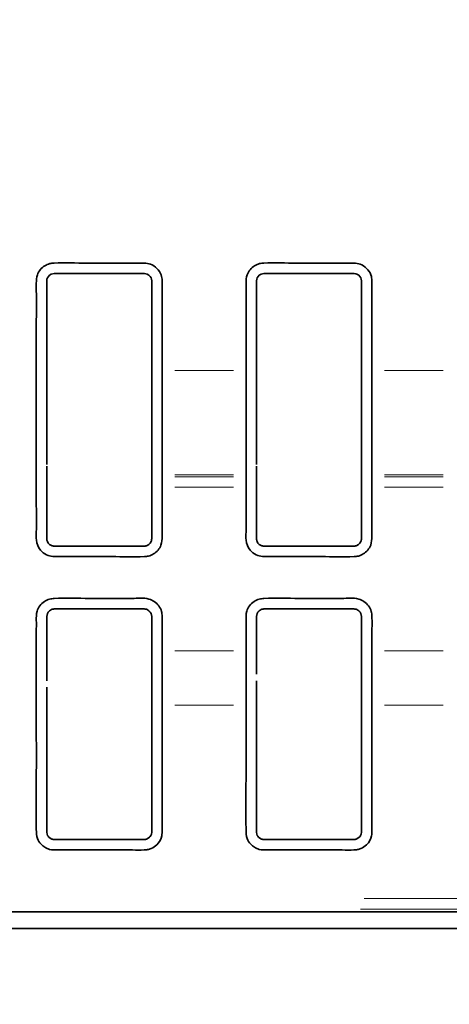
# Model space of a CAD drawing. Units: millimetres. Extents: x 24 to 416, y 10 to 273.
# Drawn here: x 317 to 321, y 100 to 110 of the extents above; entities that cross this region are included whole.
import ezdxf

# ---------------------------------------------------------------- set-up
doc = ezdxf.new("R2010")
doc.units = ezdxf.units.MM
doc.styles.add('SLDTEXTSTYLE1', font='TXT', dxfattribs={"width": 0.7, "bigfont": 'bigfont'})
doc.dimstyles.new('SLDDIMSTYLE0', dxfattribs={"dimtxt": 3.5, "dimasz": 3.302, "dimexe": 0, "dimexo": 0.0625, "dimgap": 0.875, "dimtad": 3, "dimdec": 3, "dimlfac": 5, "dimrnd": 1e-09, "dimzin": 12, "dimdsep": 46, "dimtxsty": 'SLDTEXTSTYLE1', "dimblk1": 'OPEN30', "dimblk2": 'OPEN30', "dimsah": 1, "dimcen": 0.09, "dimadec": 0, "dimazin": 3, "dimtfac": 1, "dimtdec": 3, "dimtofl": 0, "dimtmove": 0, "dimatfit": 3, "dimldrblk": 'OPEN30', "dimfxl": 1, "dimfrac": 2, "dimtolj": 1, "dimtzin": 12, "dimarcsym": 0})

# ---------------------------------------------------------------- blocks, each defined once
blk = doc.blocks.new('_OPEN30')
at = {"color": 0, "linetype": 'ByBlock', "lineweight": -2}
for p, q in [((-1, 0.267949), (0, 0)), ((0, 0), (-1, -0.267949)), ((0, 0), (-1, 0))]:
    blk.add_line(p, q, dxfattribs=at)
blk = doc.blocks.new('_D_6')
at = {"color": 8, "linetype": 'Continuous', "lineweight": 18}
for p, q in [((315.4128, 118.0619), (315.4128, 80.4833)), ((375.4128, 118.0619), (375.4128, 80.4833)), ((315.4128, 81.4833), (375.4128, 81.4833))]:
    blk.add_line(p, q, dxfattribs=at)
at = {"color": 8, "linetype": 'Continuous', "lineweight": 18, "xscale": 3.302, "yscale": 3.302, "rotation": 180}
blk.add_blockref('_OPEN30', (315.4128, 81.4833, 15.005), dxfattribs=at)
at = {"color": 8, "linetype": 'Continuous', "lineweight": 18, "xscale": 3.302, "yscale": 3.302}
blk.add_blockref('_OPEN30', (375.4128, 81.4833, 15.005), dxfattribs=at)
at = {"color": 8, "linetype": 'Continuous', "lineweight": 18, "insert": (342.3576, 85.9951), "char_height": 3.5, "attachment_point": 1, "style": 'SLDTEXTSTYLE1'}
blk.add_mtext('300', dxfattribs=at)

msp = doc.modelspace()

# ---------------------------------------------------------------- linework, layer by layer
at = {"color": 7, "linetype": 'Continuous', "lineweight": 35}
for p, q in [((317.42774, 107.21617), (317.41877, 107.20127)), ((317.43859, 107.22719), (317.42774, 107.21617)), ((317.45579, 107.23749), (317.43859, 107.22719)), ((317.48276, 107.24289), (317.45579, 107.23749)), ((318.34276, 107.24289), (317.48276, 107.24289)), ((318.35829, 107.24115), (318.34276, 107.24289)), ((318.36973, 107.23749), (318.35829, 107.24115)), ((318.38693, 107.22719), (318.36973, 107.23749)), ((318.39778, 107.21617), (318.38693, 107.22719)), ((318.40675, 107.20127), (318.39778, 107.21617)), ((319.42774, 107.21617), (319.41877, 107.20127)), ((319.43859, 107.22719), (319.42774, 107.21617)), ((319.45579, 107.23749), (319.43859, 107.22719)), ((319.48276, 107.24289), (319.45579, 107.23749)), ((320.34276, 107.24289), (319.48276, 107.24289)), ((320.35829, 107.24115), (320.34276, 107.24289)), ((320.36973, 107.23749), (320.35829, 107.24115)), ((320.38694, 107.22719), (320.36973, 107.23749)), ((320.39778, 107.21617), (320.38694, 107.22719)), ((320.40675, 107.20127), (320.39778, 107.21617)), ((317.41454, 107.18859), (317.41276, 107.17289)), ((317.41276, 107.17289), (317.41276, 106.3178)), ((317.41877, 107.20127), (317.41452, 107.18849)), ((318.41098, 107.18859), (318.40675, 107.20127)), ((318.41276, 107.17289), (318.41098, 107.18859)), ((318.41276, 106.3178), (318.41276, 107.17289)), ((319.41455, 107.18859), (319.41276, 107.17289)), ((319.41276, 107.17289), (319.41276, 106.3178)), ((319.41877, 107.20127), (319.41452, 107.18849)), ((320.41098, 107.18859), (320.40675, 107.20127)), ((320.41276, 107.17289), (320.41098, 107.18859)), ((320.41276, 106.3178), (320.41276, 107.17289)), ((317.31276, 106.04435), (317.31276, 106.3178)), ((318.41276, 106.05748), (318.41276, 106.3178)), ((318.51276, 106.3178), (318.51276, 106.04435)), ((319.31276, 106.04435), (319.31276, 106.3178)), ((320.41276, 106.05748), (320.41276, 106.3178)), ((320.51276, 106.3178), (320.51276, 106.04435)), ((317.31276, 105.87755), (317.31276, 106.04435)), ((317.41276, 106.05748), (317.41276, 105.89789)), ((318.41276, 105.89789), (318.41276, 106.05748)), ((318.51276, 106.04435), (318.51276, 105.87755)), ((319.31276, 105.87755), (319.31276, 106.04435)), ((319.41276, 106.05748), (319.41276, 105.89789)), ((320.41276, 105.89789), (320.41276, 106.05748)), ((320.51276, 106.04435), (320.51276, 105.87755)), ((317.41276, 105.89789), (317.41276, 105.76231)), ((318.41276, 105.76231), (318.41276, 105.89789)), ((319.41276, 105.89789), (319.41276, 105.76231)), ((320.41276, 105.76231), (320.41276, 105.89789)), ((317.31276, 105.71526), (317.31276, 105.87755)), ((318.51276, 105.87755), (318.51276, 105.71526)), ((319.31276, 105.71526), (319.31276, 105.87755)), ((320.51276, 105.87755), (320.51276, 105.71526)), ((317.31276, 105.58019), (317.31276, 105.71526)), ((317.41276, 105.76231), (317.41276, 105.65753)), ((318.41276, 105.65753), (318.41276, 105.76231)), ((318.51276, 105.71526), (318.51276, 105.58019)), ((319.31276, 105.58019), (319.31276, 105.71526)), ((319.41276, 105.76231), (319.41276, 105.65753)), ((320.41276, 105.65753), (320.41276, 105.76231)), ((320.51276, 105.71526), (320.51276, 105.58019)), ((318.41276, 105.55729), (318.41276, 105.65753)), ((320.41276, 105.55729), (320.41276, 105.65753)), ((317.31276, 105.46639), (317.31276, 105.58019)), ((318.41276, 105.48029), (318.41276, 105.55729)), ((318.51276, 105.58019), (318.51276, 105.46639)), ((319.31276, 105.46639), (319.31276, 105.58019)), ((320.41276, 105.48029), (320.41276, 105.55729)), ((320.51276, 105.58019), (320.51276, 105.46639)), ((317.31276, 105.38569), (317.31276, 105.46639)), ((318.51276, 105.46639), (318.51276, 105.38569)), ((319.31276, 105.38569), (319.31276, 105.46639)), ((320.51276, 105.46639), (320.51276, 105.38569)), ((317.31276, 105.3216), (317.31276, 105.38569)), ((317.41276, 105.38131), (317.41276, 105.35088)), ((317.41276, 105.35088), (317.41276, 105.31691)), ((318.41276, 105.40409), (318.41276, 105.42122)), ((318.41276, 105.35088), (318.41276, 105.38131)), ((318.41276, 105.31691), (318.41276, 105.35088)), ((318.51276, 105.38569), (318.51276, 105.3216)), ((319.31276, 105.3216), (319.31276, 105.38569)), ((319.41276, 105.38131), (319.41276, 105.35088)), ((319.41276, 105.35088), (319.41276, 105.31691)), ((320.41276, 105.40409), (320.41276, 105.42122)), ((320.41276, 105.35088), (320.41276, 105.38131)), ((320.41276, 105.31691), (320.41276, 105.35088)), ((320.51276, 105.38569), (320.51276, 105.3216)), ((317.31276, 105.30447), (317.31276, 105.3216)), ((317.31276, 105.29584), (317.31276, 105.30447)), ((317.31276, 105.28463), (317.31276, 105.29584)), ((317.31276, 105.26609), (317.31276, 105.28463)), ((317.31276, 105.24026), (317.31276, 105.26609)), ((317.31276, 105.20485), (317.31276, 105.24026)), ((317.41276, 105.31691), (317.41276, 105.2755)), ((317.41276, 105.2755), (317.41276, 105.20485)), ((318.41276, 105.2755), (318.41276, 105.31691)), ((318.41276, 105.20485), (318.41276, 105.2755)), ((318.51276, 105.3216), (318.51276, 105.30447)), ((318.51276, 105.30447), (318.51276, 105.29584)), ((318.51276, 105.29584), (318.51276, 105.28463)), ((318.51276, 105.28463), (318.51276, 105.26609)), ((318.51276, 105.26609), (318.51276, 105.24026)), ((318.51276, 105.24026), (318.51276, 105.20485)), ((319.31276, 105.30447), (319.31276, 105.3216)), ((319.31276, 105.29584), (319.31276, 105.30447)), ((319.31276, 105.28463), (319.31276, 105.29584)), ((319.31276, 105.26609), (319.31276, 105.28463)), ((319.31276, 105.24026), (319.31276, 105.26609)), ((319.31276, 105.20485), (319.31276, 105.24026)), ((319.41276, 105.31691), (319.41276, 105.2755)), ((319.41276, 105.2755), (319.41276, 105.20485)), ((320.41276, 105.2755), (320.41276, 105.31691)), ((320.41276, 105.20485), (320.41276, 105.2755)), ((320.51276, 105.3216), (320.51276, 105.30447)), ((320.51276, 105.30447), (320.51276, 105.29584)), ((320.51276, 105.29584), (320.51276, 105.28463)), ((320.51276, 105.28463), (320.51276, 105.26609)), ((320.51276, 105.26609), (320.51276, 105.24026)), ((320.51276, 105.24026), (320.51276, 105.20485)), ((317.41276, 105.20485), (317.41276, 104.7136)), ((318.41276, 104.7136), (318.41276, 105.20485)), ((319.41276, 105.20485), (319.41276, 104.7136)), ((320.41276, 104.7136), (320.41276, 105.20485)), ((317.41801, 104.68688), (317.42619, 104.67214)), ((317.42619, 104.67214), (317.43915, 104.65851)), ((318.38638, 104.65851), (318.39933, 104.67214)), ((318.39933, 104.67214), (318.40752, 104.68688)), ((319.41801, 104.68688), (319.42619, 104.67214)), ((319.42619, 104.67214), (319.43915, 104.65851)), ((320.38638, 104.65851), (320.39933, 104.67214)), ((320.39933, 104.67214), (320.40752, 104.68688)), ((317.43915, 104.65851), (317.45689, 104.64808)), ((317.48347, 104.64289), (318.34205, 104.64289)), ((318.36863, 104.64808), (318.38638, 104.65851)), ((319.43915, 104.65851), (319.45689, 104.64808)), ((319.48347, 104.64289), (320.34205, 104.64289)), ((320.36863, 104.64808), (320.38638, 104.65851)), ((317.42562, 104.01284), (317.41774, 103.99823)), ((317.43832, 104.0266), (317.42562, 104.01284)), ((317.45648, 104.03754), (317.43832, 104.0266)), ((318.34205, 104.04289), (317.48347, 104.04289)), ((318.3872, 104.0266), (318.36904, 104.03754)), ((318.3999, 104.01284), (318.3872, 104.0266)), ((318.40779, 103.99823), (318.3999, 104.01284)), ((319.42562, 104.01284), (319.41774, 103.99823)), ((319.43832, 104.0266), (319.42562, 104.01284)), ((319.45648, 104.03754), (319.43832, 104.0266)), ((320.34205, 104.04289), (319.48347, 104.04289)), ((320.3872, 104.0266), (320.36904, 104.03754)), ((320.39991, 104.01284), (320.3872, 104.0266)), ((320.40779, 103.99823), (320.39991, 104.01284)), ((317.41774, 103.99823), (317.41276, 103.97218)), ((317.41276, 103.97218), (317.41276, 103.64289)), ((318.41276, 103.97218), (318.40779, 103.99823)), ((318.41276, 103.64289), (318.41276, 103.97218)), ((319.41774, 103.99823), (319.41276, 103.97218)), ((319.41276, 103.97218), (319.41276, 103.64289)), ((320.41276, 103.97218), (320.40779, 103.99823)), ((320.41276, 103.64289), (320.41276, 103.97218)), ((317.31276, 103.62446), (317.31276, 103.64289)), ((317.41276, 103.56551), (317.41276, 103.64289)), ((318.41276, 103.64289), (318.41276, 103.56551)), ((318.51276, 103.64289), (318.51276, 103.62446)), ((319.31276, 103.62446), (319.31276, 103.64289)), ((319.41276, 103.56551), (319.41276, 103.64289)), ((320.41276, 103.64289), (320.41276, 103.56551)), ((320.51276, 103.64289), (320.51276, 103.62446)), ((317.31276, 103.46416), (317.31276, 103.62446)), ((317.41276, 103.56551), (317.41276, 103.50146)), ((318.41276, 103.50146), (318.41276, 103.56551)), ((318.51276, 103.62446), (318.51276, 103.46416)), ((319.31276, 103.46416), (319.31276, 103.62446)), ((319.41276, 103.56551), (319.41276, 103.50146)), ((320.41276, 103.50146), (320.41276, 103.56551)), ((320.51276, 103.62446), (320.51276, 103.46416)), ((317.31276, 103.35825), (317.31276, 103.46416)), ((317.41276, 103.42202), (317.41276, 103.50146)), ((318.41276, 103.50146), (318.41276, 103.42202)), ((318.51276, 103.46416), (318.51276, 103.35825)), ((319.31276, 103.35825), (319.31276, 103.46416)), ((319.41276, 103.42202), (319.41276, 103.50146)), ((320.41276, 103.50146), (320.41276, 103.42202)), ((320.51276, 103.46416), (320.51276, 103.35825)), ((317.31276, 103.27035), (317.31276, 103.35825)), ((317.41276, 103.42202), (317.41276, 103.35771)), ((318.41276, 103.35771), (318.41276, 103.42202)), ((318.41276, 103.35771), (318.41276, 103.29648)), ((318.51276, 103.35825), (318.51276, 103.27035)), ((319.31276, 103.27035), (319.31276, 103.35825)), ((319.41276, 103.29648), (319.41276, 103.35771)), ((320.41276, 103.35771), (320.41276, 103.42202)), ((320.41276, 103.35771), (320.41276, 103.29648)), ((320.51276, 103.35825), (320.51276, 103.27035)), ((317.31276, 103.19971), (317.31276, 103.27035)), ((317.41276, 103.29648), (317.41276, 101.9136)), ((318.41276, 101.9136), (318.41276, 103.29648)), ((318.51276, 103.27035), (318.51276, 103.19971)), ((319.31276, 103.19971), (319.31276, 103.27035)), ((319.41276, 103.29648), (319.41276, 101.9136)), ((320.41276, 101.9136), (320.41276, 103.29648)), ((320.51276, 103.27035), (320.51276, 103.19971)), ((317.31276, 103.1995), (317.31276, 103.19971)), ((317.31276, 103.12328), (317.31276, 103.1995)), ((318.51276, 103.19971), (318.51276, 103.12328)), ((319.31276, 103.1995), (319.31276, 103.19971)), ((319.31276, 103.12328), (319.31276, 103.1995)), ((320.51276, 103.19971), (320.51276, 103.12328)), ((317.41276, 101.9136), (317.41563, 101.89367)), ((317.41563, 101.89367), (317.41997, 101.88251)), ((317.41997, 101.88251), (317.42507, 101.87374)), ((317.42507, 101.87374), (317.43295, 101.86413)), ((317.43295, 101.86413), (317.4442, 101.8548)), ((317.4442, 101.8548), (317.46141, 101.84642)), ((318.3639, 101.84635), (318.3803, 101.85413)), ((318.3803, 101.85413), (318.39221, 101.86376)), ((318.39221, 101.86376), (318.39984, 101.87285)), ((318.39984, 101.87285), (318.40546, 101.8823)), ((318.40546, 101.8823), (318.40987, 101.89359)), ((318.40987, 101.89359), (318.41276, 101.9136)), ((319.41276, 101.9136), (319.41563, 101.89367)), ((319.41563, 101.89367), (319.41997, 101.88251)), ((319.41997, 101.88251), (319.42507, 101.87374)), ((319.42507, 101.87374), (319.43295, 101.86413)), ((319.43295, 101.86413), (319.4442, 101.8548)), ((319.4442, 101.8548), (319.46141, 101.84642)), ((320.3639, 101.84635), (320.3803, 101.85413)), ((320.3803, 101.85413), (320.39221, 101.86376)), ((320.39221, 101.86376), (320.39984, 101.87285)), ((320.39984, 101.87285), (320.40546, 101.8823)), ((320.40546, 101.8823), (320.40987, 101.89359)), ((320.40987, 101.89359), (320.41276, 101.9136)), ((317.48347, 101.84289), (318.34205, 101.84289)), ((319.48347, 101.84289), (320.34205, 101.84289)), ((309.67561, 101.15359), (360.07839, 101.15359)), ((309.59355, 100.99359), (360.08678, 100.99359))]:
    msp.add_line(p, q, dxfattribs=at)
at = {"color": 8, "linetype": 'Continuous', "lineweight": 18}
for p, q in [((318.63276, 106.3178), (319.19276, 106.3178)), ((320.63276, 106.3178), (321.19276, 106.3178)), ((319.19276, 105.3216), (318.63276, 105.3216)), ((318.63276, 105.30447), (319.19276, 105.30447)), ((321.19276, 105.3216), (320.63276, 105.3216)), ((320.63276, 105.30447), (321.19276, 105.30447)), ((319.19276, 105.20485), (318.63276, 105.20485)), ((321.19276, 105.20485), (320.63276, 105.20485)), ((318.63276, 103.64289), (319.19276, 103.64289)), ((320.63276, 103.64289), (321.19276, 103.64289)), ((319.19276, 103.12328), (318.63276, 103.12328)), ((321.19276, 103.12328), (320.63276, 103.12328)), ((320.43938, 101.27933), (370.38614, 101.27933)), ((370.41982, 101.17946), (320.4057, 101.17946))]:
    msp.add_line(p, q, dxfattribs=at)
at = {"color": 7, "linetype": 'Continuous', "lineweight": 35}
for points, knots in [([(317.31276, 106.3178), (317.31259, 106.47914), (317.31232, 106.73239), (317.31343, 107.01061), (317.31216, 107.15337), (317.3151, 107.22506), (317.34893, 107.28273), (317.39105, 107.31905), (317.43793, 107.33997), (317.57352, 107.34935), (317.76907, 107.34052), (318.04393, 107.34451), (318.23077, 107.33986), (318.36046, 107.34477), (318.42232, 107.32856), (318.47845, 107.28376), (318.51061, 107.22213), (318.51319, 107.16365), (318.51059, 106.86489), (318.51171, 106.58321), (318.51276, 106.3178)], [0, 0, 0, 0, 0.1561747, 0.2451375, 0.2685097, 0.2949929, 0.3128273, 0.3314498, 0.3481232, 0.3613932, 0.4621209, 0.5377553, 0.627079, 0.6430772, 0.6629935, 0.6874905, 0.7104101, 0.7277612, 0.7434863, 1, 1, 1, 1]), ([(319.31276, 106.3178), (319.31259, 106.47914), (319.31231, 106.73239), (319.31343, 107.01061), (319.31216, 107.15337), (319.3151, 107.22506), (319.34893, 107.28273), (319.39105, 107.31905), (319.43793, 107.33997), (319.57352, 107.34935), (319.76907, 107.34052), (320.04393, 107.34451), (320.23077, 107.33986), (320.36047, 107.34477), (320.42232, 107.32856), (320.47845, 107.28376), (320.51061, 107.22213), (320.51319, 107.16365), (320.5106, 106.86489), (320.51171, 106.58321), (320.51276, 106.3178)], [0, 0, 0, 0, 0.1561747, 0.2451376, 0.2685097, 0.2949931, 0.3128275, 0.33145, 0.3481234, 0.3613933, 0.4621201, 0.5377546, 0.6270792, 0.6430775, 0.6629933, 0.6874903, 0.7104101, 0.7277612, 0.7434863, 1, 1, 1, 1]), ([(317.41276, 106.3178), (317.41275, 106.27365), (317.41273, 106.18546), (317.41275, 106.1001), (317.41276, 106.05748)], [0, 0, 0, 0, 0.5006623, 1, 1, 1, 1]), ([(319.41276, 106.3178), (319.41275, 106.27365), (319.41273, 106.18546), (319.41275, 106.1001), (319.41276, 106.05748)], [0, 0, 0, 0, 0.5006623, 1, 1, 1, 1]), ([(317.41276, 105.65753), (317.41276, 105.59595), (317.41276, 105.47281), (317.41276, 105.43842), (317.41276, 105.42122)], [0, 0, 0, 0, 0.5000002, 1, 1, 1, 1]), ([(319.41276, 105.65753), (319.41276, 105.59595), (319.41276, 105.47281), (319.41276, 105.43842), (319.41276, 105.42122)], [0, 0, 0, 0, 0.5000002, 1, 1, 1, 1]), ([(318.41276, 105.42122), (318.41277, 105.42656), (318.4128, 105.43721), (318.41277, 105.46595), (318.41276, 105.48029)], [0, 0, 0, 0, 0.50075616, 1, 1, 1, 1]), ([(320.41276, 105.42122), (320.41277, 105.42656), (320.4128, 105.43721), (320.41277, 105.46595), (320.41276, 105.48029)], [0, 0, 0, 0, 0.5007562, 1, 1, 1, 1]), ([(317.41276, 105.40409), (317.41274, 105.40223), (317.41271, 105.39852), (317.41274, 105.38706), (317.41276, 105.38131)], [0, 0, 0, 0, 0.4988904, 1, 1, 1, 1]), ([(318.41276, 105.38131), (318.41278, 105.38703), (318.41282, 105.3985), (318.41278, 105.40222), (318.41276, 105.40409)], [0, 0, 0, 0, 0.4988944, 1, 1, 1, 1]), ([(319.41276, 105.40409), (319.41274, 105.40223), (319.4127, 105.39852), (319.41274, 105.38706), (319.41276, 105.38131)], [0, 0, 0, 0, 0.4988904, 1, 1, 1, 1]), ([(320.41276, 105.38131), (320.41278, 105.38703), (320.41282, 105.3985), (320.41278, 105.40222), (320.41276, 105.40409)], [0, 0, 0, 0, 0.4988944, 1, 1, 1, 1]), ([(318.51276, 105.20485), (318.51278, 105.16615), (318.51286, 105.03508), (318.51204, 104.87845), (318.51344, 104.73354), (318.5102, 104.65985), (318.47529, 104.60212), (318.4335, 104.56644), (318.38722, 104.54607), (318.25208, 104.5358), (318.05645, 104.54546), (317.78157, 104.54124), (317.59477, 104.54585), (317.46518, 104.54107), (317.40422, 104.55729), (317.33977, 104.60702), (317.30798, 104.69022), (317.317, 104.83323), (317.31175, 105.00201), (317.31247, 105.14531), (317.31276, 105.20485)], [0, 0, 0, 0, 0.0489329, 0.1657198, 0.1973657, 0.2331265, 0.2564657, 0.2803573, 0.3017373, 0.3190333, 0.4506667, 0.5494906, 0.6662197, 0.6871397, 0.7128804, 0.7442774, 0.7865082, 0.8188969, 0.9247567, 1, 1, 1, 1]), ([(320.51276, 105.20485), (320.51278, 105.16615), (320.51286, 105.03508), (320.51204, 104.87845), (320.51343, 104.73354), (320.51021, 104.65985), (320.47529, 104.60212), (320.4335, 104.56644), (320.38722, 104.54607), (320.25208, 104.5358), (320.05645, 104.54546), (319.78157, 104.54124), (319.59477, 104.54585), (319.46518, 104.54107), (319.40423, 104.55729), (319.33977, 104.60702), (319.30798, 104.69022), (319.317, 104.83323), (319.31175, 105.00201), (319.31246, 105.14531), (319.31276, 105.20485)], [0, 0, 0, 0, 0.048933, 0.1657199, 0.1973657, 0.2331265, 0.256466, 0.2803577, 0.3017371, 0.319033, 0.4506677, 0.5494917, 0.6662196, 0.6871396, 0.7128802, 0.7442773, 0.7865081, 0.8188968, 0.9247567, 1, 1, 1, 1]), ([(317.41276, 104.7136), (317.41295, 104.70886), (317.41332, 104.69968), (317.41648, 104.69105), (317.41801, 104.68688)], [0, 0, 0, 0, 0.5160006, 1, 1, 1, 1]), ([(318.40752, 104.68688), (318.40905, 104.69105), (318.41221, 104.69968), (318.41257, 104.70886), (318.41276, 104.7136)], [0, 0, 0, 0, 0.4839994, 1, 1, 1, 1]), ([(319.41276, 104.7136), (319.41295, 104.70886), (319.41332, 104.69968), (319.41648, 104.69105), (319.41801, 104.68688)], [0, 0, 0, 0, 0.5160006, 1, 1, 1, 1]), ([(320.40752, 104.68688), (320.40905, 104.69105), (320.41221, 104.69968), (320.41257, 104.70886), (320.41276, 104.7136)], [0, 0, 0, 0, 0.4839994, 1, 1, 1, 1]), ([(317.45689, 104.64808), (317.46101, 104.64656), (317.46958, 104.64341), (317.47872, 104.64307), (317.48347, 104.64289)], [0, 0, 0, 0, 0.4797447, 1, 1, 1, 1]), ([(318.34205, 104.64289), (318.3468, 104.64307), (318.35594, 104.64341), (318.36452, 104.64656), (318.36863, 104.64808)], [0, 0, 0, 0, 0.520203, 1, 1, 1, 1]), ([(319.45689, 104.64808), (319.46101, 104.64656), (319.46958, 104.64341), (319.47872, 104.64307), (319.48347, 104.64289)], [0, 0, 0, 0, 0.479797, 1, 1, 1, 1]), ([(320.34205, 104.64289), (320.3468, 104.64307), (320.35594, 104.64341), (320.36452, 104.64656), (320.36863, 104.64808)], [0, 0, 0, 0, 0.5202553, 1, 1, 1, 1]), ([(317.31276, 103.64289), (317.31261, 103.71442), (317.31241, 103.81085), (317.31322, 103.93616), (317.31091, 104.01186), (317.3434, 104.0753), (317.38581, 104.11604), (317.43539, 104.13926), (317.58159, 104.15101), (317.79341, 104.13947), (318.04146, 104.145), (318.22875, 104.13903), (318.35436, 104.15423), (318.44082, 104.11573), (318.48274, 104.07418), (318.50868, 104.02347), (318.51634, 103.93739), (318.51126, 103.81202), (318.51224, 103.70225), (318.51276, 103.64289)], [0, 0, 0, 0, 0.1044696, 0.1408271, 0.1842431, 0.2125681, 0.2422247, 0.2690002, 0.2906815, 0.4554445, 0.5797561, 0.6524829, 0.7313816, 0.7582566, 0.7879333, 0.8161738, 0.8394928, 0.91321, 1, 1, 1, 1]), ([(319.31276, 103.64289), (319.31261, 103.71442), (319.3124, 103.81085), (319.31322, 103.93616), (319.31091, 104.01186), (319.3434, 104.07529), (319.38581, 104.11605), (319.43539, 104.13926), (319.58159, 104.15101), (319.79341, 104.13947), (320.04146, 104.145), (320.22875, 104.13903), (320.35436, 104.15423), (320.44082, 104.11573), (320.48274, 104.07418), (320.50868, 104.02347), (320.51634, 103.93739), (320.51126, 103.81202), (320.51223, 103.70225), (320.51276, 103.64289)], [0, 0, 0, 0, 0.1044695, 0.140827, 0.184243, 0.2125686, 0.2422242, 0.2690009, 0.2906808, 0.4554437, 0.5797567, 0.6524834, 0.7313821, 0.7582563, 0.7879336, 0.816174, 0.839493, 0.9132101, 1, 1, 1, 1]), ([(317.48347, 104.04289), (317.47865, 104.04271), (317.46936, 104.04235), (317.46066, 104.0391), (317.45648, 104.03754)], [0, 0, 0, 0, 0.5197855, 1, 1, 1, 1]), ([(318.36904, 104.03754), (318.36487, 104.0391), (318.35616, 104.04235), (318.34688, 104.04271), (318.34205, 104.04289)], [0, 0, 0, 0, 0.4803194, 1, 1, 1, 1]), ([(319.48347, 104.04289), (319.47865, 104.04271), (319.46936, 104.04235), (319.46066, 104.0391), (319.45648, 104.03754)], [0, 0, 0, 0, 0.519734, 1, 1, 1, 1]), ([(320.36904, 104.03754), (320.36486, 104.0391), (320.35616, 104.04235), (320.34688, 104.04271), (320.34205, 104.04289)], [0, 0, 0, 0, 0.4802145, 1, 1, 1, 1]), ([(318.51276, 103.12328), (318.51276, 103.09166), (318.51276, 102.92142), (318.51275, 102.61455), (318.5128, 102.26875), (318.51272, 102.04347), (318.5128, 101.93494), (318.51257, 101.86711), (318.48152, 101.80274), (318.42234, 101.75982), (318.37662, 101.74499), (318.31548, 101.74082), (318.23955, 101.74345), (318.12651, 101.74265), (317.96683, 101.74305), (317.77953, 101.74279), (317.61557, 101.74302), (317.51276, 101.7427), (317.44039, 101.74363), (317.38889, 101.76905), (317.34883, 101.80384), (317.31452, 101.86105), (317.30865, 102.0948), (317.3138, 102.42371), (317.3126, 102.81932), (317.31271, 103.02907), (317.31276, 103.12328)], [0, 0, 0, 0, 0.0290969, 0.1566579, 0.2823982, 0.3473115, 0.3639802, 0.3822615, 0.4097499, 0.423391, 0.4291307, 0.4341752, 0.4513696, 0.4641636, 0.4861638, 0.5248273, 0.5505057, 0.5612103, 0.5727597, 0.5820033, 0.5928071, 0.6097859, 0.6361338, 0.8069624, 0.9133005, 1, 1, 1, 1]), ([(320.51276, 103.12328), (320.51276, 103.09166), (320.51276, 102.92142), (320.51275, 102.61455), (320.5128, 102.26875), (320.51272, 102.04347), (320.5128, 101.93494), (320.51257, 101.86711), (320.48152, 101.80274), (320.42234, 101.75982), (320.37662, 101.74499), (320.31548, 101.74082), (320.23955, 101.74345), (320.12651, 101.74265), (319.96683, 101.74305), (319.77953, 101.74279), (319.61557, 101.74302), (319.51276, 101.7427), (319.44039, 101.74363), (319.38889, 101.76905), (319.34883, 101.80384), (319.31451, 101.86105), (319.30865, 102.0948), (319.3138, 102.42371), (319.3126, 102.81932), (319.31271, 103.02907), (319.31276, 103.12328)], [0, 0, 0, 0, 0.0290969, 0.1566578, 0.2823982, 0.3473114, 0.3639801, 0.3822614, 0.4097497, 0.4233909, 0.4291306, 0.4341751, 0.4513699, 0.4641634, 0.4861637, 0.5248276, 0.5505056, 0.5612102, 0.5727599, 0.5820033, 0.5928071, 0.609786, 0.6361339, 0.8069624, 0.9133005, 1, 1, 1, 1]), ([(317.46141, 101.84642), (317.46488, 101.84539), (317.47169, 101.84337), (317.47959, 101.84305), (317.48347, 101.84289)], [0, 0, 0, 0, 0.5083711, 1, 1, 1, 1]), ([(318.34205, 101.84289), (318.34589, 101.84304), (318.3537, 101.84336), (318.36046, 101.84534), (318.3639, 101.84635)], [0, 0, 0, 0, 0.4919107, 1, 1, 1, 1]), ([(319.46141, 101.84642), (319.46488, 101.84539), (319.47169, 101.84337), (319.47959, 101.84305), (319.48347, 101.84289)], [0, 0, 0, 0, 0.508435, 1, 1, 1, 1]), ([(320.34205, 101.84289), (320.34589, 101.84304), (320.3537, 101.84336), (320.36046, 101.84534), (320.3639, 101.84635)], [0, 0, 0, 0, 0.492032, 1, 1, 1, 1])]:
    msp.add_open_spline(points, degree=3, knots=knots, dxfattribs=at)

# ---------------------------------------------------------------- dimensions: what is measured, and where the dimension line sits
at = {"color": 8, "linetype": 'Continuous', "lineweight": 18}
dim = msp.add_linear_dim(base=(375.41276, 81.48332), p1=(315.41276, 119.06194), p2=(375.41276, 119.06194), dimstyle='SLDDIMSTYLE0', dxfattribs=at)
dim.commit()
dim.dimension.update_dxf_attribs({"geometry": '_D_6', "text_midpoint": (345.41276, 81.48332), "dimtype": 160})

doc.saveas('drawing.dxf')
